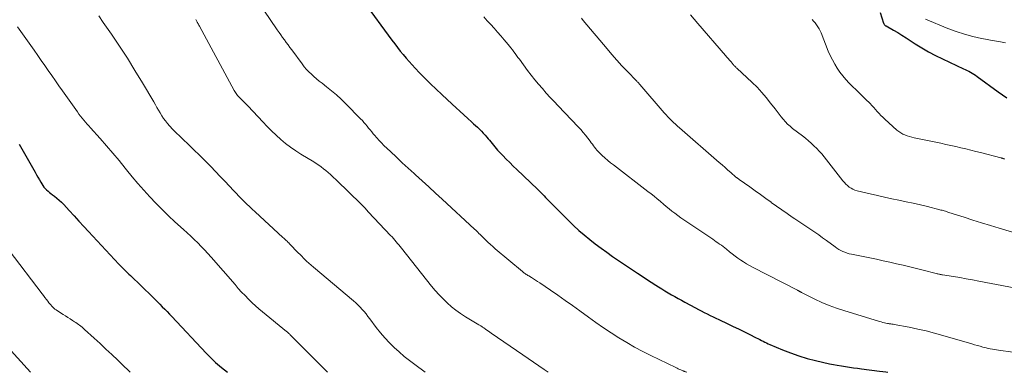
# Model space of a CAD drawing. Units: feet. Extents: x 1909994 to 1915000, y 504999 to 510000.
# Drawn here: x 1911068 to 1911247, y 505000 to 505064 of the extents above; entities that cross this region are included whole.
import ezdxf

# ---------------------------------------------------------------- set-up
doc = ezdxf.new("R2010")
doc.units = ezdxf.units.FT
doc.header["$LTSCALE"] = 100
doc.header["$MEASUREMENT"] = 0
doc.layers.add('CONTOUR INDEX', color=32, linetype='Continuous', lineweight=25)
doc.layers.add('CONTOUR INTERMEDIATE', color=40, linetype='Continuous', lineweight=15)

msp = doc.modelspace()

# ---------------------------------------------------------------- linework, layer by layer
at = {"layer": 'CONTOUR INDEX', "flags": 128}
for points, elevation in [([(1911130.63, 505067.03), (1911135.78, 505060.04), (1911136.28, 505059.38), (1911136.78, 505058.72), (1911137.29, 505058.07), (1911137.8, 505057.42), (1911138.33, 505056.79), (1911138.87, 505056.16), (1911139.43, 505055.55), (1911139.99, 505054.95), (1911140.78, 505054.12), (1911141.76, 505053.12), (1911142.75, 505052.14), (1911143.76, 505051.17), (1911144.78, 505050.21), (1911146.67, 505048.46), (1911147.37, 505047.81), (1911148.07, 505047.17), (1911148.78, 505046.53), (1911149.49, 505045.89), (1911150.18, 505045.27), (1911150.54, 505044.94), (1911150.9, 505044.61), (1911151.26, 505044.28), (1911151.62, 505043.94), (1911151.96, 505043.6), (1911152.3, 505043.25), (1911152.63, 505042.88), (1911152.95, 505042.51), (1911153.2, 505042.22), (1911153.44, 505041.93), (1911153.68, 505041.64), (1911153.91, 505041.34), (1911154.15, 505041.05), (1911154.38, 505040.75), (1911154.63, 505040.46), (1911154.88, 505040.18), (1911155.13, 505039.91), (1911155.83, 505039.17), (1911156.45, 505038.53), (1911157.07, 505037.9), (1911157.7, 505037.28), (1911158.34, 505036.67), (1911162.11, 505033.09), (1911162.41, 505032.8), (1911162.7, 505032.51), (1911163, 505032.21), (1911163.29, 505031.91), (1911163.57, 505031.61), (1911163.86, 505031.31), (1911164.16, 505031.01), (1911164.45, 505030.71), (1911167.72, 505027.43), (1911168.64, 505026.53), (1911169.59, 505025.66), (1911170.56, 505024.82), (1911171.55, 505024), (1911172.56, 505023.21), (1911173.59, 505022.44), (1911174.64, 505021.69), (1911175.69, 505020.96), (1911180.19, 505017.93), (1911181, 505017.38), (1911181.83, 505016.84), (1911182.65, 505016.3), (1911183.48, 505015.77), (1911183.98, 505015.45), (1911184.57, 505015.09), (1911185.15, 505014.73), (1911185.74, 505014.38), (1911186.33, 505014.03), (1911186.93, 505013.68), (1911187.52, 505013.34), (1911188.12, 505013.01), (1911188.73, 505012.68), (1911190.67, 505011.63), (1911191.19, 505011.35), (1911191.72, 505011.08), (1911192.25, 505010.81), (1911192.78, 505010.54), (1911193.31, 505010.29), (1911193.85, 505010.03), (1911194.38, 505009.77), (1911194.92, 505009.52), (1911196.54, 505008.75), (1911197.5, 505008.29), (1911198.46, 505007.83), (1911199.42, 505007.36), (1911200.37, 505006.89), (1911201.66, 505006.24), (1911201.97, 505006.09), (1911202.28, 505005.93), (1911202.58, 505005.77), (1911202.88, 505005.61), (1911203.19, 505005.45), (1911203.5, 505005.3), (1911203.81, 505005.16), (1911204.12, 505005.02), (1911206.4, 505004.06), (1911207.87, 505003.49), (1911209.36, 505002.96), (1911210.87, 505002.52), (1911212.4, 505002.13), (1911214.88, 505001.56), (1911215.6, 505001.4), (1911216.32, 505001.26), (1911217.05, 505001.14), (1911217.78, 505001.03), (1911218.51, 505000.93), (1911219.24, 505000.83), (1911219.97, 505000.74), (1911220.7, 505000.64), (1911223.95, 505000.23), (1911224.52, 505000.15), (1911225.1, 505000.06), (1911225.43, 505000)], 980), ([(1911224.06, 505065.06), (1911224.67, 505063.13), (1911224.7, 505063.05), (1911224.74, 505062.97), (1911224.79, 505062.9), (1911224.85, 505062.83), (1911224.91, 505062.76), (1911224.98, 505062.71), (1911225.06, 505062.65), (1911225.13, 505062.61), (1911226.5, 505061.83), (1911227.26, 505061.39), (1911228.01, 505060.94), (1911228.75, 505060.47), (1911229.49, 505060), (1911230.4, 505059.4), (1911231.6, 505058.65), (1911232.83, 505057.93), (1911234.08, 505057.26), (1911235.35, 505056.64), (1911239.14, 505054.87), (1911239.46, 505054.71), (1911239.78, 505054.56), (1911240.09, 505054.4), (1911240.4, 505054.24), (1911240.71, 505054.06), (1911241.01, 505053.88), (1911241.31, 505053.69), (1911241.59, 505053.49), (1911245.4, 505050.71), (1911246.19, 505050.15), (1911246.98, 505049.61)], 960), ([(1911068.39, 505041.22), (1911071.26, 505036.17), (1911071.51, 505035.71), (1911071.77, 505035.26), (1911072.04, 505034.8), (1911072.3, 505034.35), (1911072.48, 505034.04), (1911072.66, 505033.76), (1911072.86, 505033.48), (1911073.09, 505033.22), (1911073.33, 505032.97), (1911073.59, 505032.74), (1911073.85, 505032.52), (1911074.12, 505032.3), (1911074.39, 505032.1), (1911074.75, 505031.84), (1911075.2, 505031.49), (1911075.63, 505031.13), (1911076.03, 505030.74), (1911076.43, 505030.34), (1911077.41, 505029.25), (1911078.29, 505028.29), (1911079.17, 505027.33), (1911080.05, 505026.37), (1911080.93, 505025.42), (1911086.4, 505019.55), (1911086.66, 505019.28), (1911086.91, 505019.02), (1911087.17, 505018.76), (1911087.43, 505018.5), (1911087.69, 505018.25), (1911087.95, 505017.99), (1911088.22, 505017.74), (1911088.48, 505017.49), (1911092.49, 505013.62), (1911092.94, 505013.18), (1911093.38, 505012.75), (1911093.82, 505012.31), (1911094.25, 505011.86), (1911094.69, 505011.41), (1911095.12, 505010.97), (1911095.54, 505010.52), (1911095.97, 505010.07), (1911102.19, 505003.45), (1911102.52, 505003.11), (1911102.86, 505002.77), (1911103.2, 505002.44), (1911103.54, 505002.11), (1911103.89, 505001.8), (1911104.25, 505001.48), (1911104.61, 505001.17), (1911104.97, 505000.87), (1911106.03, 505000)], 1000)]:
    msp.add_lwpolyline(points, dxfattribs=dict(at, elevation=elevation))
at = {"layer": 'CONTOUR INTERMEDIATE', "flags": 128}
for points, elevation in [([(1911112.63, 505065.46), (1911115.05, 505061.9), (1911115.37, 505061.44), (1911115.69, 505060.98), (1911116.02, 505060.52), (1911116.34, 505060.07), (1911116.67, 505059.61), (1911117, 505059.16), (1911117.33, 505058.71), (1911117.66, 505058.26), (1911119.52, 505055.74), (1911119.91, 505055.24), (1911120.32, 505054.76), (1911120.75, 505054.31), (1911121.21, 505053.88), (1911121.68, 505053.46), (1911122.16, 505053.05), (1911122.65, 505052.65), (1911123.14, 505052.26), (1911123.97, 505051.62), (1911124.87, 505050.89), (1911125.75, 505050.14), (1911126.6, 505049.36), (1911127.42, 505048.55), (1911130.12, 505045.81), (1911130.43, 505045.49), (1911130.72, 505045.17), (1911131.01, 505044.83), (1911131.29, 505044.49), (1911131.56, 505044.14), (1911131.84, 505043.8), (1911132.12, 505043.46), (1911132.4, 505043.12), (1911132.63, 505042.84), (1911133.04, 505042.37), (1911133.46, 505041.91), (1911133.89, 505041.46), (1911134.34, 505041.02), (1911135.53, 505039.88), (1911136.58, 505038.88), (1911137.63, 505037.89), (1911138.7, 505036.9), (1911139.77, 505035.93), (1911140.04, 505035.69), (1911141.24, 505034.6), (1911142.45, 505033.5), (1911143.65, 505032.4), (1911144.85, 505031.3), (1911150.73, 505025.86), (1911150.93, 505025.68), (1911151.13, 505025.49), (1911151.32, 505025.3), (1911151.52, 505025.11), (1911151.71, 505024.91), (1911151.91, 505024.72), (1911152.1, 505024.53), (1911152.29, 505024.34), (1911152.73, 505023.9), (1911153.15, 505023.5), (1911153.58, 505023.1), (1911154.02, 505022.71), (1911154.46, 505022.33), (1911159.36, 505018.21), (1911159.5, 505018.1), (1911159.64, 505017.99), (1911159.78, 505017.89), (1911159.93, 505017.79), (1911160.08, 505017.7), (1911160.23, 505017.6), (1911160.38, 505017.51), (1911160.53, 505017.42), (1911160.99, 505017.14), (1911161.38, 505016.91), (1911161.75, 505016.68), (1911162.13, 505016.43), (1911162.5, 505016.18), (1911164.44, 505014.86), (1911165.78, 505013.93), (1911167.11, 505013), (1911168.43, 505012.06), (1911169.75, 505011.11), (1911171.3, 505009.97), (1911172.66, 505009), (1911174.02, 505008.05), (1911175.41, 505007.13), (1911176.81, 505006.23), (1911178.23, 505005.36), (1911179.67, 505004.53), (1911181.14, 505003.75), (1911182.62, 505003.01), (1911187.12, 505000.84), (1911187.33, 505000.73), (1911187.55, 505000.63), (1911187.77, 505000.53), (1911188, 505000.44), (1911188.28, 505000.32), (1911188.36, 505000.28), (1911188.44, 505000.25), (1911188.52, 505000.22), (1911188.61, 505000.19), (1911188.69, 505000.15), (1911188.77, 505000.12), (1911188.86, 505000.09), (1911188.94, 505000.06), (1911189.12, 505000)], 984), ([(1911189.75, 505064.59), (1911191.12, 505063.04), (1911196.08, 505057.29), (1911196.34, 505056.99), (1911196.6, 505056.69), (1911196.85, 505056.39), (1911197.11, 505056.09), (1911197.46, 505055.66), (1911197.54, 505055.57), (1911197.62, 505055.48), (1911197.7, 505055.39), (1911197.79, 505055.31), (1911197.88, 505055.23), (1911197.96, 505055.14), (1911198.05, 505055.06), (1911198.14, 505054.98), (1911200.9, 505052.4), (1911201.8, 505051.52), (1911202.66, 505050.6), (1911203.47, 505049.65), (1911204.26, 505048.66), (1911205.05, 505047.6), (1911205.42, 505047.13), (1911205.78, 505046.66), (1911206.15, 505046.19), (1911206.53, 505045.73), (1911206.92, 505045.29), (1911207.33, 505044.86), (1911207.77, 505044.46), (1911208.23, 505044.09), (1911210.01, 505042.72), (1911210.55, 505042.29), (1911211.08, 505041.86), (1911211.59, 505041.41), (1911212.1, 505040.94), (1911212.59, 505040.46), (1911213.06, 505039.97), (1911213.51, 505039.46), (1911213.95, 505038.93), (1911217.33, 505034.61), (1911217.59, 505034.31), (1911217.87, 505034.02), (1911218.16, 505033.75), (1911218.47, 505033.49), (1911218.8, 505033.27), (1911219.15, 505033.08), (1911219.51, 505032.93), (1911219.89, 505032.82), (1911222.27, 505032.25), (1911223.56, 505031.95), (1911224.85, 505031.66), (1911226.15, 505031.38), (1911227.45, 505031.11), (1911228.75, 505030.84), (1911230.05, 505030.56), (1911231.34, 505030.25), (1911232.63, 505029.94), (1911234.84, 505029.39), (1911235.05, 505029.33), (1911235.25, 505029.28), (1911235.46, 505029.22), (1911235.66, 505029.16), (1911235.87, 505029.1), (1911236.07, 505029.04), (1911236.28, 505028.97), (1911236.48, 505028.91), (1911239.24, 505028.02), (1911240.83, 505027.52), (1911242.42, 505027.03), (1911244.01, 505026.54), (1911245.6, 505026.06), (1911250.57, 505024.57)], 968), ([(1911082.8, 505064.41), (1911083.57, 505063.23), (1911085.06, 505061.1), (1911086.51, 505058.95), (1911087.94, 505056.78), (1911089.31, 505054.57), (1911090.66, 505052.35), (1911092.71, 505048.87), (1911093, 505048.37), (1911093.29, 505047.87), (1911093.58, 505047.37), (1911093.86, 505046.87), (1911094.15, 505046.37), (1911094.47, 505045.89), (1911094.82, 505045.44), (1911095.19, 505044.99), (1911095.58, 505044.55), (1911096.17, 505043.9), (1911096.78, 505043.27), (1911097.4, 505042.66), (1911098.04, 505042.06), (1911098.12, 505041.98), (1911098.8, 505041.35), (1911099.48, 505040.71), (1911100.14, 505040.06), (1911100.8, 505039.4), (1911103.02, 505037.17), (1911103.88, 505036.3), (1911104.73, 505035.42), (1911105.57, 505034.53), (1911106.41, 505033.64), (1911107.15, 505032.85), (1911107.61, 505032.35), (1911108.08, 505031.86), (1911108.56, 505031.38), (1911109.05, 505030.9), (1911109.53, 505030.42), (1911110.03, 505029.95), (1911110.52, 505029.48), (1911111.02, 505029.02), (1911116.08, 505024.39), (1911116.23, 505024.25), (1911116.38, 505024.11), (1911116.53, 505023.97), (1911116.68, 505023.82), (1911116.83, 505023.68), (1911116.98, 505023.53), (1911117.12, 505023.38), (1911117.27, 505023.23), (1911118.84, 505021.61), (1911119.16, 505021.29), (1911119.47, 505020.97), (1911119.79, 505020.65), (1911120.11, 505020.34), (1911120.48, 505019.97), (1911120.62, 505019.84), (1911120.75, 505019.71), (1911120.89, 505019.59), (1911121.03, 505019.47), (1911121.17, 505019.34), (1911121.31, 505019.22), (1911121.45, 505019.11), (1911121.59, 505018.99), (1911128.83, 505012.92), (1911129.24, 505012.56), (1911129.64, 505012.18), (1911130.02, 505011.79), (1911130.39, 505011.38), (1911130.75, 505010.96), (1911131.1, 505010.54), (1911131.44, 505010.1), (1911131.77, 505009.67), (1911132.95, 505008.1), (1911133.71, 505007.15), (1911134.49, 505006.23), (1911135.32, 505005.35), (1911136.18, 505004.49), (1911137.08, 505003.67), (1911137.99, 505002.88), (1911138.94, 505002.12), (1911139.91, 505001.38), (1911141.8, 505000)], 992), ([(1911100.3, 505063.79), (1911100.36, 505063.66), (1911100.43, 505063.54), (1911100.49, 505063.42), (1911100.56, 505063.3), (1911100.6, 505063.22), (1911100.69, 505063.07), (1911100.78, 505062.91), (1911100.87, 505062.75), (1911100.96, 505062.59), (1911107.28, 505050.91), (1911107.38, 505050.73), (1911107.49, 505050.55), (1911107.61, 505050.38), (1911107.73, 505050.21), (1911107.86, 505050.05), (1911107.99, 505049.89), (1911108.13, 505049.73), (1911108.28, 505049.58), (1911108.58, 505049.28), (1911108.88, 505048.99), (1911109.18, 505048.69), (1911109.47, 505048.38), (1911109.76, 505048.08), (1911112.44, 505045.25), (1911113.23, 505044.44), (1911114.03, 505043.64), (1911114.86, 505042.86), (1911115.7, 505042.1), (1911116.56, 505041.38), (1911117.46, 505040.68), (1911118.38, 505040.04), (1911119.33, 505039.42), (1911121.63, 505038.03), (1911122.09, 505037.74), (1911122.54, 505037.44), (1911122.99, 505037.12), (1911123.42, 505036.79), (1911123.84, 505036.45), (1911124.26, 505036.11), (1911124.67, 505035.74), (1911125.06, 505035.37), (1911125.79, 505034.67), (1911126.52, 505033.97), (1911127.25, 505033.26), (1911127.98, 505032.56), (1911128.71, 505031.85), (1911129.44, 505031.15), (1911130.16, 505030.43), (1911130.86, 505029.7), (1911131.56, 505028.97), (1911135.55, 505024.75), (1911135.81, 505024.47), (1911136.07, 505024.19), (1911136.32, 505023.9), (1911136.57, 505023.6), (1911136.81, 505023.3), (1911137.05, 505023.01), (1911137.29, 505022.71), (1911137.53, 505022.41), (1911142.96, 505015.57), (1911143.62, 505014.77), (1911144.31, 505014), (1911145.03, 505013.25), (1911145.77, 505012.53), (1911146.55, 505011.85), (1911147.36, 505011.21), (1911148.2, 505010.61), (1911149.07, 505010.05), (1911151.5, 505008.59), (1911151.61, 505008.52), (1911151.72, 505008.46), (1911151.83, 505008.39), (1911151.94, 505008.32), (1911152.05, 505008.25), (1911152.16, 505008.18), (1911152.27, 505008.11), (1911152.37, 505008.04), (1911152.69, 505007.81), (1911152.95, 505007.62), (1911153.22, 505007.43), (1911153.48, 505007.25), (1911153.75, 505007.06), (1911159.43, 505003.17), (1911160.39, 505002.5), (1911161.35, 505001.84), (1911162.32, 505001.18), (1911163.28, 505000.51), (1911164.03, 505000)], 988), ([(1911152.41, 505064.23), (1911153.03, 505063.54), (1911153.65, 505062.86), (1911154.27, 505062.18), (1911154.89, 505061.49), (1911155.49, 505060.79), (1911156.09, 505060.09), (1911156.77, 505059.28), (1911157.05, 505058.95), (1911157.31, 505058.62), (1911157.57, 505058.29), (1911157.82, 505057.95), (1911158.07, 505057.6), (1911158.32, 505057.26), (1911158.57, 505056.92), (1911158.83, 505056.57), (1911160.31, 505054.56), (1911160.95, 505053.71), (1911161.61, 505052.88), (1911162.29, 505052.07), (1911162.98, 505051.27), (1911163.69, 505050.48), (1911164.4, 505049.7), (1911165.12, 505048.93), (1911165.85, 505048.16), (1911169.45, 505044.37), (1911169.91, 505043.87), (1911170.36, 505043.36), (1911170.79, 505042.84), (1911171.21, 505042.3), (1911171.61, 505041.77), (1911171.82, 505041.5), (1911172.02, 505041.22), (1911172.23, 505040.95), (1911172.43, 505040.67), (1911172.64, 505040.4), (1911172.86, 505040.13), (1911173.09, 505039.88), (1911173.33, 505039.64), (1911173.81, 505039.19), (1911174.3, 505038.74), (1911174.81, 505038.3), (1911175.32, 505037.88), (1911175.85, 505037.47), (1911182.08, 505032.7), (1911182.65, 505032.26), (1911183.2, 505031.82), (1911183.75, 505031.37), (1911184.3, 505030.91), (1911184.37, 505030.85), (1911184.88, 505030.42), (1911185.39, 505029.99), (1911185.91, 505029.57), (1911186.42, 505029.15), (1911186.95, 505028.74), (1911187.48, 505028.33), (1911188.02, 505027.94), (1911188.56, 505027.56), (1911193.79, 505024.04), (1911194.1, 505023.83), (1911194.42, 505023.61), (1911194.73, 505023.39), (1911195.04, 505023.17), (1911195.35, 505022.95), (1911195.66, 505022.72), (1911195.96, 505022.49), (1911196.26, 505022.25), (1911196.84, 505021.78), (1911197.33, 505021.39), (1911197.83, 505021.01), (1911198.33, 505020.64), (1911198.85, 505020.29), (1911199.37, 505019.95), (1911199.91, 505019.62), (1911200.45, 505019.31), (1911201, 505019.01), (1911209.13, 505014.82), (1911209.19, 505014.79), (1911209.25, 505014.76), (1911209.31, 505014.73), (1911209.37, 505014.7), (1911209.42, 505014.67), (1911209.48, 505014.63), (1911209.54, 505014.6), (1911209.6, 505014.57), (1911209.66, 505014.53), (1911209.72, 505014.49), (1911209.78, 505014.46), (1911209.84, 505014.43), (1911212.26, 505013.24), (1911213.54, 505012.64), (1911214.84, 505012.09), (1911216.17, 505011.6), (1911217.51, 505011.16), (1911223.96, 505009.18), (1911224.25, 505009.1), (1911224.54, 505009.02), (1911224.82, 505008.96), (1911225.12, 505008.9), (1911225.4, 505008.84), (1911225.55, 505008.82), (1911225.7, 505008.79), (1911225.85, 505008.77), (1911226, 505008.75), (1911226.15, 505008.73), (1911226.29, 505008.7), (1911226.44, 505008.68), (1911226.59, 505008.65), (1911229.34, 505008.13), (1911230.86, 505007.82), (1911232.37, 505007.47), (1911233.87, 505007.09), (1911235.37, 505006.68), (1911240.66, 505005.12), (1911241.15, 505004.98), (1911241.64, 505004.84), (1911242.13, 505004.71), (1911242.62, 505004.57), (1911242.87, 505004.51), (1911243.24, 505004.41), (1911243.61, 505004.33), (1911243.98, 505004.25), (1911244.36, 505004.19), (1911244.73, 505004.13), (1911245.11, 505004.07), (1911245.49, 505004.01), (1911245.86, 505003.95), (1911249.39, 505003.43)], 976), ([(1911170.04, 505063.98), (1911170.36, 505063.59), (1911174.67, 505058.46), (1911175.55, 505057.43), (1911176.46, 505056.41), (1911177.38, 505055.41), (1911178.32, 505054.42), (1911180.08, 505052.6), (1911180.15, 505052.53), (1911180.22, 505052.46), (1911180.29, 505052.39), (1911180.35, 505052.32), (1911180.42, 505052.24), (1911180.49, 505052.17), (1911180.55, 505052.1), (1911180.62, 505052.02), (1911185.03, 505046.91), (1911185.35, 505046.55), (1911185.68, 505046.19), (1911186.02, 505045.84), (1911186.36, 505045.5), (1911186.71, 505045.16), (1911187.07, 505044.83), (1911187.43, 505044.5), (1911187.79, 505044.18), (1911194.96, 505037.93), (1911195.49, 505037.48), (1911196.02, 505037.02), (1911196.55, 505036.56), (1911197.08, 505036.1), (1911197.99, 505035.3), (1911198.06, 505035.24), (1911198.13, 505035.18), (1911198.2, 505035.12), (1911198.28, 505035.06), (1911198.35, 505035), (1911198.43, 505034.95), (1911198.5, 505034.89), (1911198.58, 505034.84), (1911200.47, 505033.5), (1911201.44, 505032.82), (1911202.4, 505032.13), (1911203.37, 505031.44), (1911204.33, 505030.75), (1911204.38, 505030.72), (1911205.32, 505030.04), (1911206.27, 505029.38), (1911207.22, 505028.71), (1911208.17, 505028.06), (1911208.66, 505027.73), (1911209.37, 505027.24), (1911210.09, 505026.76), (1911210.81, 505026.27), (1911211.53, 505025.79), (1911212.25, 505025.31), (1911212.96, 505024.82), (1911213.66, 505024.31), (1911214.36, 505023.81), (1911215.91, 505022.67), (1911216.25, 505022.44), (1911216.6, 505022.22), (1911216.95, 505022.03), (1911217.32, 505021.85), (1911217.7, 505021.69), (1911218.08, 505021.56), (1911218.47, 505021.44), (1911218.86, 505021.35), (1911222.18, 505020.67), (1911223.4, 505020.42), (1911224.61, 505020.16), (1911225.82, 505019.9), (1911227.03, 505019.63), (1911228.24, 505019.35), (1911229.45, 505019.06), (1911230.65, 505018.76), (1911231.85, 505018.46), (1911234.22, 505017.85), (1911234.36, 505017.81), (1911234.5, 505017.78), (1911234.65, 505017.75), (1911234.79, 505017.72), (1911234.93, 505017.69), (1911235.08, 505017.66), (1911235.22, 505017.64), (1911235.36, 505017.61), (1911237.35, 505017.3), (1911238.49, 505017.11), (1911239.63, 505016.92), (1911240.76, 505016.71), (1911241.9, 505016.5), (1911250.51, 505014.82)], 972), ([(1911211.75, 505063.77), (1911212.04, 505063.47), (1911212.31, 505063.15), (1911212.57, 505062.82), (1911212.79, 505062.47), (1911213.01, 505062.11), (1911213.2, 505061.73), (1911213.37, 505061.35), (1911214.69, 505058.07), (1911215.04, 505057.27), (1911215.42, 505056.48), (1911215.84, 505055.72), (1911216.29, 505054.97), (1911216.78, 505054.25), (1911217.31, 505053.56), (1911217.88, 505052.9), (1911218.48, 505052.27), (1911220.3, 505050.48), (1911220.74, 505050.05), (1911221.18, 505049.62), (1911221.61, 505049.18), (1911222.05, 505048.75), (1911222.23, 505048.57), (1911222.57, 505048.22), (1911222.9, 505047.87), (1911223.23, 505047.51), (1911223.55, 505047.15), (1911223.87, 505046.79), (1911224.2, 505046.43), (1911224.54, 505046.09), (1911224.9, 505045.76), (1911227.11, 505043.78), (1911227.44, 505043.51), (1911227.79, 505043.27), (1911228.16, 505043.07), (1911228.55, 505042.9), (1911228.96, 505042.75), (1911229.36, 505042.62), (1911229.78, 505042.51), (1911230.2, 505042.41), (1911235.06, 505041.39), (1911235.96, 505041.2), (1911236.86, 505041), (1911237.76, 505040.8), (1911238.66, 505040.58), (1911239.55, 505040.37), (1911240.45, 505040.15), (1911241.34, 505039.92), (1911242.23, 505039.7), (1911245.86, 505038.77), (1911245.93, 505038.75), (1911246, 505038.73), (1911246.07, 505038.71), (1911246.14, 505038.69), (1911246.17, 505038.68), (1911246.23, 505038.66), (1911246.28, 505038.65), (1911246.34, 505038.63), (1911246.39, 505038.6), (1911246.44, 505038.58), (1911246.5, 505038.56), (1911246.55, 505038.53)], 964), ([(1911232.26, 505063.84), (1911236.32, 505062.15), (1911237.81, 505061.59), (1911239.31, 505061.09), (1911240.84, 505060.69), (1911242.38, 505060.35), (1911243.12, 505060.22), (1911244.31, 505060), (1911245.51, 505059.79), (1911246.71, 505059.58)], 956), ([(1911068.1, 505062.43), (1911071.08, 505058.2), (1911071.72, 505057.29), (1911072.36, 505056.37), (1911073, 505055.46), (1911073.64, 505054.54), (1911074.28, 505053.62), (1911074.92, 505052.71), (1911075.57, 505051.79), (1911076.21, 505050.88), (1911078.91, 505047.05), (1911079.18, 505046.67), (1911079.46, 505046.3), (1911079.75, 505045.94), (1911080.05, 505045.59), (1911080.36, 505045.23), (1911080.66, 505044.88), (1911080.97, 505044.54), (1911081.28, 505044.19), (1911083.01, 505042.26), (1911084.18, 505040.94), (1911085.33, 505039.61), (1911086.45, 505038.26), (1911087.56, 505036.89), (1911087.8, 505036.59), (1911088.82, 505035.35), (1911089.85, 505034.12), (1911090.9, 505032.91), (1911091.98, 505031.72), (1911093.08, 505030.56), (1911094.21, 505029.41), (1911095.36, 505028.3), (1911096.54, 505027.21), (1911098.08, 505025.83), (1911098.73, 505025.23), (1911099.39, 505024.62), (1911100.03, 505024.01), (1911100.67, 505023.39), (1911101.29, 505022.76), (1911101.91, 505022.12), (1911102.51, 505021.46), (1911103.1, 505020.8), (1911107.41, 505015.84), (1911108, 505015.17), (1911108.6, 505014.51), (1911109.21, 505013.87), (1911109.83, 505013.23), (1911109.92, 505013.14), (1911110.51, 505012.56), (1911111.11, 505011.99), (1911111.73, 505011.45), (1911112.36, 505010.92), (1911116.73, 505007.37), (1911116.82, 505007.3), (1911116.91, 505007.23), (1911116.99, 505007.15), (1911117.08, 505007.08), (1911117.16, 505007), (1911117.24, 505006.93), (1911117.33, 505006.85), (1911117.4, 505006.77), (1911118.23, 505005.92), (1911118.73, 505005.42), (1911119.22, 505004.92), (1911119.71, 505004.42), (1911120.21, 505003.92), (1911124.12, 505000)], 996), ([(1911066.56, 505021.99), (1911072.51, 505014.21), (1911072.77, 505013.86), (1911073.03, 505013.52), (1911073.29, 505013.18), (1911073.55, 505012.84), (1911073.74, 505012.58), (1911073.91, 505012.37), (1911074.08, 505012.17), (1911074.26, 505011.97), (1911074.45, 505011.78), (1911074.65, 505011.6), (1911074.85, 505011.43), (1911075.07, 505011.27), (1911075.29, 505011.12), (1911076.31, 505010.47), (1911076.74, 505010.2), (1911077.16, 505009.93), (1911077.59, 505009.66), (1911078.02, 505009.39), (1911078.39, 505009.15), (1911078.63, 505008.99), (1911078.86, 505008.83), (1911079.09, 505008.66), (1911079.31, 505008.49), (1911079.53, 505008.31), (1911079.74, 505008.13), (1911079.96, 505007.95), (1911080.17, 505007.76), (1911081.92, 505006.17), (1911083, 505005.18), (1911084.07, 505004.19), (1911085.14, 505003.19), (1911086.2, 505002.18), (1911087.44, 505000.99), (1911087.89, 505000.56), (1911088.34, 505000.12), (1911088.46, 505000)], 1004), ([(1911066.34, 505004.55), (1911070.41, 505000)], 1008)]:
    msp.add_lwpolyline(points, dxfattribs=dict(at, elevation=elevation))

doc.saveas('drawing.dxf')
